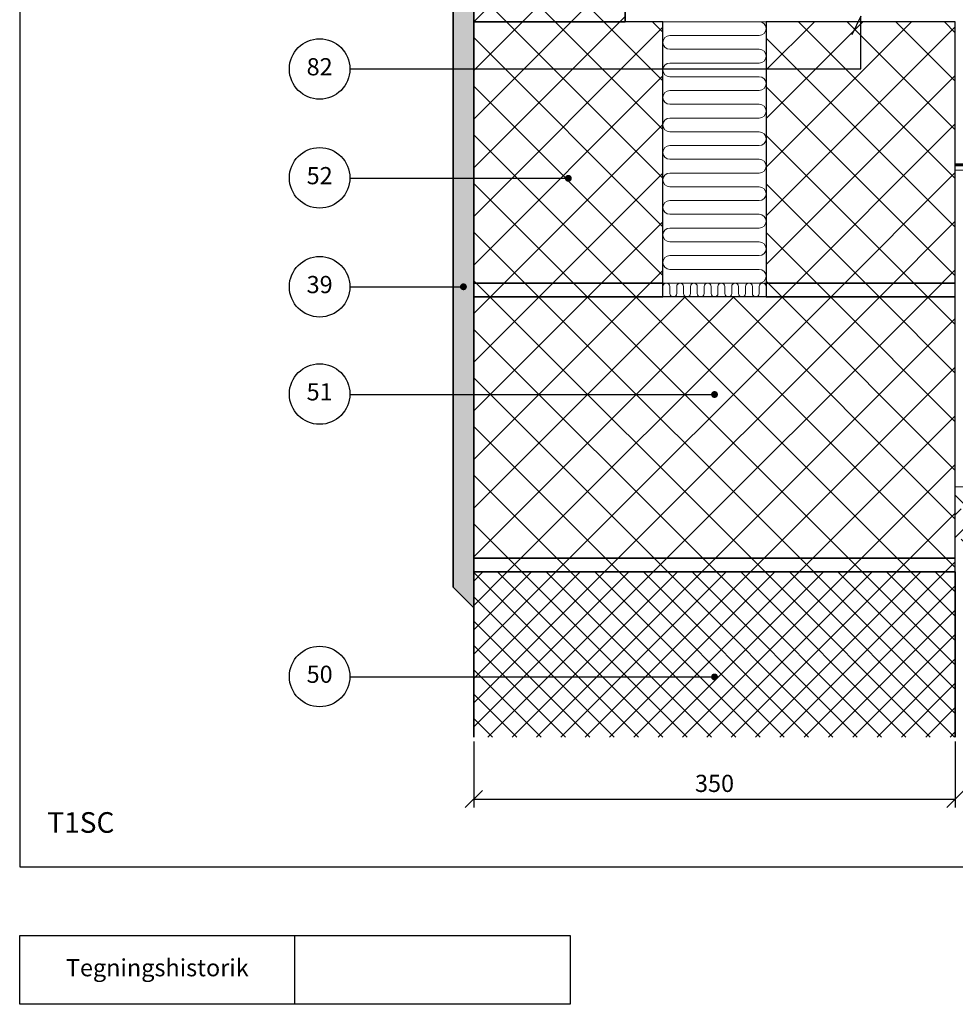
# Model space of a CAD drawing. Extents: x 100 to 2043, y 2 to 1402.
# Drawn here: x 100 to 780, y 140 to 856 of the extents above; entities that cross this region are included whole.
import ezdxf

# ---------------------------------------------------------------- set-up
doc = ezdxf.new("R2010")
doc.units = 0
doc.header["$MEASUREMENT"] = 0
doc.layers.get('0').update_dxf_attribs({"linetype": 'CONTINUOUS'})
doc.layers.get('DEFPOINTS').update_dxf_attribs({"linetype": 'CONTINUOUS'})
for name, color, linetype, lineweight in [('A09-H--', 7, 'CONTINUOUS', 25), ('A99---O', 8, 'CONTINUOUS', 18), ('A99--M-', 14, 'CONTINUOUS', 25), ('A99--S-', 8, 'CONTINUOUS', 13), ('A99--T-', 7, 'CONTINUOUS', 25), ('A99-A--', 33, 'CONTINUOUS', 35), ('A99-B--', 114, 'CONTINUOUS', 35), ('A99-I--', 40, 'CONTINUOUS', 18), ('A99-L--', 113, 'CONTINUOUS', 25)]:
    doc.layers.add(name, color=color, linetype=linetype, lineweight=lineweight)
doc.styles.add('arial', font='ARIAL.TTF')
doc.dimstyles.new('ISO-25', dxfattribs={"dimtxt": 2.5, "dimasz": 2.5, "dimexe": 1.25, "dimexo": 0.625, "dimtad": 1, "dimtih": 1, "dimdec": 4, "dimdsep": 46, "dimtxsty": 'Standard', "dimcen": 2.5, "dimadec": 0, "dimazin": 0, "dimtfac": 1, "dimtdec": 4, "dimtmove": 0, "dimatfit": 3, "dimfxl": 0, "dimtvp": 1, "dimtolj": 1, "dimtzin": 0, "dimarcsym": 0})

# ---------------------------------------------------------------- blocks, each defined once
blk = doc.blocks.new('_OBLIQUE')
at = {"color": 0, "linetype": 'ByBlock'}
blk.add_line((-0.5, -0.5), (0.5, 0.5), dxfattribs=at)
blk = doc.blocks.new('*D8')
at = {"layer": 'A99--M-', "color": 0, "lineweight": -2}
for p, q in [((430, 331.1), (430, 282.98)), ((780, 331.1), (780, 282.98)), ((430, 289.23), (780, 289.23))]:
    blk.add_line(p, q, dxfattribs=at)
at = {"layer": 'DEFPOINTS', "color": 0}
for p in [(430, 334.23), (780, 334.23), (780, 289.23)]:
    blk.add_point(p, dxfattribs=at)
at = {"layer": 'A99--M-', "color": 0, "lineweight": -2, "xscale": 12.5, "yscale": 12.5, "zscale": 12.5, "rotation": 180}
blk.add_blockref('_OBLIQUE', (430, 289.23), dxfattribs=at)
at = {"layer": 'A99--M-', "color": 0, "lineweight": -2, "xscale": 12.5, "yscale": 12.5, "zscale": 12.5}
blk.add_blockref('_OBLIQUE', (780, 289.23), dxfattribs=at)
at = {"layer": 'A99--M-', "color": 0, "insert": (605, 300.61), "char_height": 12.5, "attachment_point": 5, "style": 'arial'}
blk.add_mtext('\\A1;350', dxfattribs=at)

msp = doc.modelspace()

# ---------------------------------------------------------------- hatches: boundary and pattern name
at = {"layer": 'A99--S-'}
h = msp.add_hatch(dxfattribs=at)
h.set_pattern_fill('AR-SAND', color=256, scale=5, style=0)
h.paths.add_polyline_path([(430, 583.33333), (415, 583.33333), (415, 443.33333), (430, 428.33333)])
h.paths.add_polyline_path([(430, 740.50003), (415, 740.50003), (415, 661.66667), (421.25, 661.66667, -1), (423.75, 661.66667, -1), (421.25, 661.66667), (415, 661.66667), (415, 583.33333), (430, 583.33333)])
h.paths.add_polyline_path([(430, 820), (415, 820), (415, 740.50003), (430, 740.50003)])
h.paths.add_polyline_path([(430, 894.66667), (415, 894.66667), (415, 820), (430, 820)])
h.paths.add_polyline_path([(415, 894.66667), (430, 894.66667), (430, 966.41865), (498, 977.18879), (498, 990), (483, 990), (415, 979.10886)])
h = msp.add_hatch(dxfattribs=at)
h.set_pattern_fill('ANSI37', color=256, scale=200, style=0)
h.paths.add_polyline_path([(540, 990), (498, 990), (498, 977.18879), (430, 966.41865), (430, 933), (540, 933)])
h.paths.add_polyline_path([(540, 933), (430, 933), (430, 921.33333), (540, 921.33333)])
h.paths.add_polyline_path([(540, 921.33333), (430, 921.33333), (430, 894.66667), (483.75, 894.66667, -1), (486.25, 894.66667, -1), (483.75, 894.66667), (430, 894.66667), (430, 864.33333), (540, 864.33333)])
h.paths.add_polyline_path([(540, 864.33333), (430, 864.33333), (430, 854.33333), (540, 854.33333)])
h = msp.add_hatch(dxfattribs=at)
h.set_pattern_fill('ANSI37', color=256, scale=200, style=0)
h.paths.add_polyline_path([(567.5, 854.33333), (430, 854.33333), (430, 820), (567.5, 820)])
h.paths.add_polyline_path([(567.5, 820), (430, 820), (430, 664.33333), (567.5, 664.33333)])
h.paths.add_polyline_path([(567.5, 664.33333), (430, 664.33333), (430, 654.33333), (567.5, 654.33333)])
h.paths.add_polyline_path([(780, 664.33333), (642.5, 664.33333), (642.5, 654.33333), (780, 654.33333)])
h.paths.add_polyline_path([(780, 854.33333), (709, 854.33333), (709, 820), (642.5, 820), (642.5, 664.33333), (780, 664.33333)])
h.paths.add_polyline_path([(709, 854.33333), (642.5, 854.33333), (642.5, 820), (709, 820)], flags=16)
h = msp.add_hatch(dxfattribs=at)
h.set_pattern_fill('ANSI37', color=256, scale=200, style=0)
h.paths.add_polyline_path([(780, 654.33333), (430, 654.33333), (430, 583.33333), (603.75, 583.33333, -1), (606.25, 583.33333, -1), (603.75, 583.33333), (430, 583.33333), (430, 464.33333), (780, 464.33333)])
h.paths.add_polyline_path([(780, 464.33333), (430, 464.33333), (430, 454.33333), (780, 454.33333)])
h = msp.add_hatch(dxfattribs=at)
h.set_pattern_fill('EARTH', color=256, scale=125, angle=45, style=0)
h.set_pattern_definition([(45, (-25, -60.537), (4e-15, 44.1942), [31.25, -31.25]), (45, (-33.286, -52.25), (4e-15, 44.1942), [31.25, -31.25]), (45, (-41.573, -43.964), (4e-15, 44.1942), [31.25, -31.25]), (135, (-41.573, -38.44), (-44.1942, 4e-15), [31.25, -31.25]), (135, (-33.286, -30.153), (-44.1942, 4e-15), [31.25, -31.25]), (135, (-25, -21.867), (-44.1942, 4e-15), [31.25, -31.25])])
h.paths.add_polyline_path([(780, 516.33333), (780, 467.54541), (870, 467.54541), (870, 516.33333)])
h.paths.add_polyline_path([(870, 467.54541), (938.33333, 467.54541), (938.33333, 516.33333), (870, 516.33333)])
h.paths.add_polyline_path([(999.65155, 516.33333), (938.33333, 516.33333), (938.33333, 467.54541), (999.65745, 467.54541)])
h.paths.add_polyline_path([(1059.75, 491.12783, -1), (1062.25, 491.12783, -0.414213562), (1061, 489.87783), (1061, 467.54541), (1100, 467.54541), (1100, 516.33333), (999.65155, 516.33333), (999.65745, 467.54541), (1061, 467.54541), (1061, 489.87783, -0.414213562)])
h = msp.add_hatch(dxfattribs=at)
h.set_pattern_fill('ANSI37', color=256, scale=100, style=0)
h.paths.add_polyline_path([(430, 454.33333), (430, 378.00003), (603.75, 378.00003, -1), (606.25, 378.00003, -1), (603.75, 378.00003), (430, 378.00003), (430, 334.22672), (780, 334.22672), (780, 454.33333)])

# ---------------------------------------------------------------- linework, layer by layer
at = {"layer": 'A09-H--'}
for points in [[(100, 240), (1260, 240), (1260, 1400), (100, 1400)], [(100, 190), (500, 190), (500, 140), (100, 140)]]:
    msp.add_lwpolyline(points, close=True, dxfattribs=at)
msp.add_lwpolyline([(300, 140), (300, 190)], dxfattribs=at)
at = {"layer": 'A99---O'}
msp.add_lwpolyline([(1100, 746.33333), (795.03785, 746.33333), (780, 746.33333), (780, 704.33333), (780, 516.33333), (1100, 516.33333)], dxfattribs=at)
at = {"layer": 'A99--T-'}
for p, q in [((340, 740.50003), (498.75, 740.50003)), ((340, 583.33333), (605, 583.33333)), ((340, 378.00003), (605, 378.00003))]:
    msp.add_line(p, q, dxfattribs=at)
for points in [[(340, 820), (711.25, 820), (711.25, 858.33333), (704.91073, 844.73872)], [(340, 661.66667), (422.5, 661.66667)]]:
    msp.add_lwpolyline(points, dxfattribs=at)
at = {"layer": 'A99--T-', "const_width": 2.5}
for points in [[(497.5, 740.50003, 1), (500, 740.50003, 1)], [(421.25, 661.66667, 1), (423.75, 661.66667, 1)], [(603.75, 583.33333, 1), (606.25, 583.33333, 1)], [(603.75, 378.00003, 1), (606.25, 378.00003, 1)]]:
    msp.add_lwpolyline(points, format="xyb", close=True, dxfattribs=at)
at = {"layer": 'A99--T-'}
for centre in [(318, 820), (318, 740.83333), (318, 661.66667), (318, 583.66663), (318, 378.33333)]:
    msp.add_circle(centre, 22, dxfattribs=at)
at = {"layer": 'A99-A--', "const_width": 2}
msp.add_lwpolyline([(1100, 750.33333), (780, 750.33333)], dxfattribs=at)
at = {"layer": 'A99-B--'}
for points in [[(483, 990), (498, 990), (498, 977.18879), (430, 966.41865), (430, 428.33333), (415, 443.33333), (415, 979.10886), (483, 990)], [(430, 334.22672), (430, 454.33333), (780, 454.33333), (780, 334.22672)]]:
    msp.add_lwpolyline(points, dxfattribs=at)
msp.add_lwpolyline([(540, 864.33333), (430, 864.33333), (430, 854.33333), (540, 854.33333)], close=True, dxfattribs=at)
at = {"layer": 'A99-I--'}
for points in [[(567.5, 664.33333), (642.5, 664.33333), (642.5, 854.33333), (567.5, 854.33333)], [(567.5, 654.33333), (642.5, 654.33333), (642.5, 664.33333), (567.5, 664.33333)]]:
    msp.add_lwpolyline(points, close=True, dxfattribs=at)
for points in [[(572.5, 664.33333), (637.5, 664.33333, 1), (637.5, 674.33333), (572.5, 674.33333), (572.5, 674.33333, -1), (572.5, 684.33333), (637.5, 684.33333, 1), (637.5, 694.33333), (572.5, 694.33333, -1), (572.5, 704.33333), (637.5, 704.33333, 1), (637.5, 714.33333), (572.5, 714.33333, -1), (572.5, 724.33333), (637.5, 724.33333, 1), (637.5, 734.33333), (572.5, 734.33333, -1), (572.5, 744.33333), (637.5, 744.33333, 1), (637.5, 754.33333), (572.5, 754.33333, -1), (572.5, 764.33333), (637.5, 764.33333, 1), (637.5, 774.33333), (572.5, 774.33333, -1), (572.5, 784.33333), (637.5, 784.33333, 1), (637.5, 794.33333), (572.5, 794.33333, -1), (572.5, 804.33333), (637.5, 804.33333, 1), (637.5, 814.33333), (572.5, 814.33333, -1), (572.5, 824.33333), (637.5, 824.33333, 1), (637.5, 834.33333), (572.5, 834.33333, -1), (572.5, 844.33333), (637.5, 844.33333, 1), (637.5, 854.33333), (572.5, 854.33333)], [(642.5, 656.83333), (642.5, 661.83333, 1), (637.5, 661.83333), (637.5, 656.83333, -1), (632.5, 656.83333), (632.5, 661.83333, 1), (627.5, 661.83333), (627.5, 656.83333, -1), (622.5, 656.83333), (622.5, 661.83333, 1), (617.5, 661.83333), (617.5, 656.83333, -1), (612.5, 656.83333), (612.5, 661.83333, 1), (607.5, 661.83333), (607.5, 656.83333, -1), (602.5, 656.83333), (602.5, 661.83333, 1), (597.5, 661.83333), (597.5, 656.83333, -1), (592.5, 656.83333), (592.5, 661.83333, 1), (587.5, 661.83333), (587.5, 656.83333, -1), (582.5, 656.83333), (582.5, 661.83333, 1), (577.5, 661.83333), (577.5, 656.83333, -1), (572.5, 656.83333), (572.5, 661.83333, 1), (567.5, 661.83333), (567.5, 656.83333)]]:
    msp.add_lwpolyline(points, format="xyb", dxfattribs=at)
at = {"layer": 'A99-L--'}
for points in [[(430, 664.33333), (567.5, 664.33333), (567.5, 854.33333), (430, 854.33333)], [(642.5, 664.33333), (780, 664.33333), (780, 854.33333), (642.5, 854.33333)], [(430, 654.33333), (567.5, 654.33333), (567.5, 664.33333), (430, 664.33333)], [(642.5, 654.33333), (780, 654.33333), (780, 664.33333), (642.5, 664.33333)], [(430, 464.33333), (780, 464.33333), (780, 654.33333), (430, 654.33333)], [(780, 464.33333), (430, 464.33333), (430, 454.33333), (780, 454.33333)]]:
    msp.add_lwpolyline(points, close=True, dxfattribs=at)

# ---------------------------------------------------------------- texts
at = {"layer": 'A09-H--', "style": 'arial'}
for s, insert, char_height, width, attachment_point in [('T1SC', (120, 260), 15, 1168, 7), ('Tegningshistorik', (200, 165), 12.5, 375.6087, 5)]:
    msp.add_mtext(s, dxfattribs=dict(at, insert=insert, char_height=char_height, width=width, attachment_point=attachment_point))
at = {"layer": 'A99--T-', "char_height": 12.5, "attachment_point": 5, "style": 'arial'}
for s, insert, width in [('82', (318, 820), 45), ('52', (318, 740.83333), 44.8886), ('{39}', (318, 661.66667), 44.8886), ('{51}', (318, 583.66663), 44.8886), ('{50}', (318, 378.33333), 44.8886)]:
    msp.add_mtext(s, dxfattribs=dict(at, insert=insert, width=width))

# ---------------------------------------------------------------- dimensions: what is measured, and where the dimension line sits
at = {"layer": 'A99--M-'}
dim = msp.add_linear_dim(base=(780, 289.22672), p1=(430, 334.22672), p2=(780, 334.22672), dimstyle='ISO-25', override={"dimscale": 5, "dimgap": 1, "dimtoh": 1, "dimtxsty": 'arial', "dimblk1": 'OBLIQUE', "dimblk2": 'OBLIQUE', "dimsah": 1}, dxfattribs=at)
dim.commit()
dim.dimension.update_dxf_attribs({"geometry": '*D8', "text_midpoint": (605, 300.61315)})

doc.saveas('drawing.dxf')
